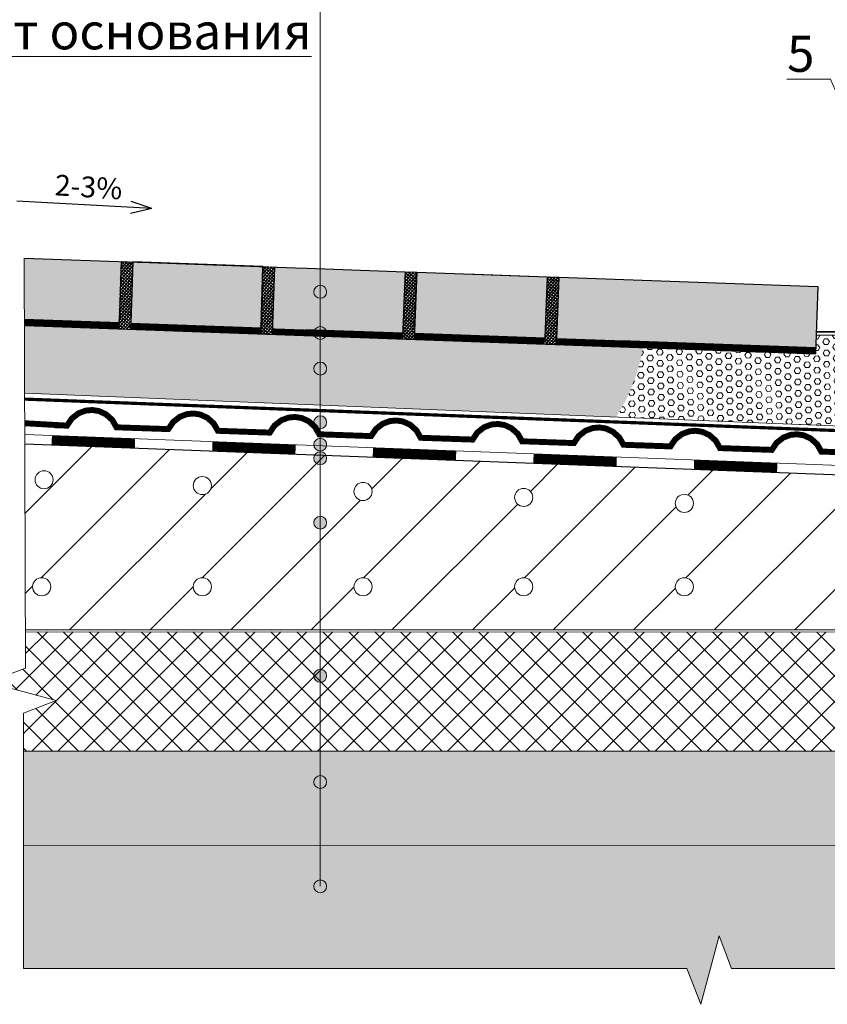
# Model space of a CAD drawing. Units: millimetres. Extents: x 15575 to 29135, y -10742 to -2590.
# Drawn here: x 20590 to 21093, y -9979 to -9366 of the extents above; entities that cross this region are included whole.
import ezdxf
from ezdxf import colors
from ezdxf.entities.mleader import LeaderData, LeaderLine
from ezdxf.math import Vec2, Vec3

# ---------------------------------------------------------------- set-up
doc = ezdxf.new("R2010")
doc.units = ezdxf.units.MM
doc.linetypes.add('DASHED', pattern=[7, 5, -2, 0])
doc.layers.get('0').update_dxf_attribs({"lineweight": 9})
for name, color, linetype, lineweight in [('Бетон', 7, 'Continuous', 25), ('Вспомогательные линии', 7, 'Continuous', 9), ('Геотекстиль 250 гр', 252, 'DASHED', 9), ('Основные линии', 7, 'Continuous', 25), ('Песок', 7, 'Continuous', 15), ('Размеры', 7, 'Continuous', 9), ('Сейфити', 7, 'Continuous', 15), ('Текст', 7, 'Continuous', 15), ('Тефонд', 5, 'Continuous', 15), ('Флажок', 7, 'Continuous', 9), ('ЭППС', 242, 'Continuous', 9)]:
    doc.layers.add(name, color=color, linetype=linetype, lineweight=lineweight)
doc.styles.add('GOST-2.304_Type-B', font='GOST Common.ttf')
pattern_1 = [(1.674083233167243, (-146524.59574883, -88380.43470864873), (-0.1028198462870023, 3.518025026257775), [2.032, -4.064000000000001]), (121.6740832331672, (-146524.59574883, -88380.43470864873), (-2.99528912074515, -1.848057112026642), [2.031999999999992, -4.063999999999985]), (61.67408323316723, (-146522.5646161345, -88380.3753455828), (-3.098108967032152, 1.669967914231133), [2.032, -4.064000000000001])]

# ---------------------------------------------------------------- blocks, each defined once
blk = doc.blocks.new('точка')
at = {"layer": 'Флажок', "lineweight": 0}
h = blk.add_hatch(color=0, dxfattribs=at)
h.dxf.hatch_style = 1
h.paths.add_polyline_path([(-4, 0, 1), (4, 0, 1)])
blk.add_circle((0, 0), 4)
blk.add_circle((0, 0), 4, dxfattribs=at)
blk = doc.blocks.new('_DotSmall')
at = {"color": 0, "linetype": 'ByBlock', "const_width": 0.5}
blk.add_lwpolyline([(-0.0625, 0, 1), (0.0625, 0, 1)], format="xyb", close=True, dxfattribs=at)

msp = doc.modelspace()

# ---------------------------------------------------------------- hatches: boundary and pattern name
at = {"layer": 'Основные линии', "transparency": 33554687}
h = msp.add_hatch(dxfattribs=at)
h.set_pattern_fill('ANSI31', color=256, scale=5)
h.set_pattern_definition([(45, (0, 0), (-11.22532015133644, 11.22532015133644), [])])
h.paths.add_polyline_path([(20633.09158694246, -9487.01419517804), (20680.95530165916, -9490.002496212423), (20682.16756872838, -9470.585575194686), (20634.30385401168, -9467.597274160304)], flags=9)
at = {"layer": 'Основные линии', "true_color": 0xed1f24, "transparency": 33554687}
h = msp.add_hatch(dxfattribs=at)
h.set_pattern_fill('ANSI37', color=240, scale=0.456, angle=3.660932641332742)
h.set_pattern_definition([(48.66093264133276, (-133354.9944808653, -63357.39879658179), (-1.087028413782397, 0.9562918318325878), []), (138.6609326413327, (-133354.9944808653, -63357.39879658179), (-0.9562918318325879, -1.087028413782396), [])])
h.paths.add_polyline_path([(20653.46621578438, -9516.40975435047), (20660.86909049334, -9516.67377419414), (20659.39469159306, -9554.885781133964), (20659.26308670311, -9558.576039216385), (20651.97165060301, -9558.315993775239)])
h = msp.add_hatch(dxfattribs=at)
h.set_pattern_fill('ANSI37', color=240, scale=0.456, angle=3.660932641332742)
h.set_pattern_definition([(48.66093264133276, (-133442.8081221634, -63365.7649043797), (-1.087028413782397, 0.9562918318325878), []), (138.6609326413327, (-133442.8081221634, -63365.7649043797), (-0.9562918318325879, -1.087028413782396), [])])
h.paths.add_polyline_path([(20741.61857361091, -9519.632977476787), (20749.02144831988, -9519.896997320458), (20747.54704941966, -9558.10900426028), (20747.4154445296, -9561.799262342718), (20740.12400842955, -9561.539216901572)])
h = msp.add_hatch(dxfattribs=at)
h.set_pattern_fill('ANSI37', color=240, scale=0.456, angle=3.660932641332742)
h.set_pattern_definition([(48.66093264133276, (-133530.9142596102, -63374.07899857167), (-1.087028413782397, 0.9562918318325878), []), (138.6609326413327, (-133530.9142596102, -63374.07899857167), (-0.9562918318325879, -1.087028413782396), [])])
h.paths.add_polyline_path([(20830.05989055139, -9522.787193047372), (20837.46276526035, -9523.051212891056), (20835.98836636014, -9561.263219830877), (20835.85676147013, -9564.953477913316), (20828.56532537002, -9564.693432472168)])
h = msp.add_hatch(dxfattribs=at)
h.set_pattern_fill('ANSI37', color=240, scale=0.456, angle=3.660932641332742)
h.set_pattern_definition([(48.66093264133276, (-133619.1227806217, -63382.48273622955), (-1.087028413782397, 0.9562918318325878), []), (138.6609326413327, (-133619.1227806217, -63382.48273622955), (-0.9562918318325879, -1.087028413782396), [])])
h.paths.add_polyline_path([(20918.60865176728, -9526.024919533349), (20926.01152647618, -9526.28893937705), (20924.53712757596, -9564.500946316857), (20924.39783421216, -9568.111013432443), (20917.11365731297, -9567.851227002418)])
at = {"layer": 'Основные линии', "lineweight": 0, "true_color": 0xff9124, "transparency": 33554687}
h = msp.add_hatch(dxfattribs=at)
h.set_pattern_fill('HEX', color=30, scale=0.6400000000000001, angle=1.674083233167243)
h.set_pattern_definition(pattern_1)
edge = h.paths.add_edge_path()
edge.add_line((20593.53727210555, -9556.311654269202), (20593.67372676463, -9598.360262637158))
edge.add_line((20593.67372676463, -9598.360262637158), (20961.55292819664, -9613.263746214407))
edge.add_arc((20864.54526715447, -9550.880631352926), 115.3349007052209, 327.2559786185265, 350.4378761077925)
edge.add_line((20978.27771238829, -9570.039708100509), (20593.53727210555, -9556.311654269202))
h = msp.add_hatch(dxfattribs=at)
h.set_pattern_fill('HEX', color=30, scale=0.6400000000000001, angle=1.674083233167243)
h.set_pattern_definition(pattern_1)
edge = h.paths.add_edge_path()
edge.add_line((20978.56511781674, -9568.247639605377), (21085.74525336047, -9572.030531360146))
edge.add_line((21085.74525336047, -9572.030531360146), (21086.08879735364, -9562.279386835402))
edge.add_line((21086.08879735364, -9562.2793868354), (21112.46314636735, -9562.323524314137))
edge.add_line((21112.46314636735, -9562.323524314137), (21158.29141622921, -9621.233995181987))
edge.add_line((21158.29141622921, -9621.233995181989), (20961.55292819663, -9613.263746214401))
edge.add_arc((20864.54526715475, -9550.880631353068), 115.334900704941, 327.2559786185093, 351.3395209584615)
at = {"layer": 'Основные линии', "transparency": 33554687}
h = msp.add_hatch(dxfattribs=at)
h.set_pattern_fill('CROSS', color=0, scale=2)
h.set_pattern_definition([(0, (2002.707197823314, 272.4074436414739), (12.7, 12.7), [6.35, -19.05]), (90, (2005.882197823314, 269.232443641474), (-12.7, 12.7), [6.35, -19.05])])
h.paths.add_polyline_path([(21352.01062478982, -9559.853303556125), (21347.76073617616, -9559.860109852636), (21346.73071934107, -9559.93909202583), (21346.69089030418, -9559.861823235948), (21337.52717706953, -9559.87649913809), (21337.53596850472, -9560.02978210416), (21335.16688271087, -9560.211444712113), (21334.99632065656, -9559.880552364126), (21329.99629340156, -9559.888560025302), (21328.96627656661, -9559.967542198487), (21328.92644752972, -9559.890273408613), (21320.40443557649, -9559.90392161107), (21320.41322701168, -9560.057204577126), (21318.04414121783, -9560.238867185079), (21317.87357916352, -9559.907974837106), (21312.87355190832, -9559.915982498283), (21311.84353507356, -9559.994964671452), (21311.80370603668, -9559.917695881593), (21303.61567656398, -9559.930809203257), (21301.90780915389, -9560.06176927594), (21301.8417687633, -9559.933650158297), (21199.55551573803, -9560.097463996808), (21199.43941024027, -9560.103674884886), (21199.43691744527, -9560.097653934763), (21133.40538852268, -9560.203404980437), (21132.6236549167, -9560.245222637881), (21132.6068710291, -9560.204683824973), (21114.08824390089, -9560.23434184161), (21114.0325163594, -9560.238615055583), (21114.03036146811, -9560.234434541686), (21086.2369109172, -9560.278946406042), (21085.88744799441, -9562.284372909313), (21112.46702518783, -9562.32851038805), (21164.45162220402, -9629.15270203505), (21302.5341207761, -9629.237962818264), (21302.5341207761, -9765.108707169507), (21302.5341207761, -9821.295915942537), (21302.54909321974, -9821.295915942537), (21352.85851931033, -9821.132653569488)])
h = msp.add_hatch(dxfattribs=at)
h.set_pattern_fill('ANSI31', color=256, scale=11.1694464)
h.set_pattern_definition([(45, (2002.707197823314, 272.4074436414739), (-25.07612235063845, 25.07612235063845), [])])
h.paths.add_polyline_path([(21149.21339771506, -9651.202849155243), (20593.54986594064, -9630.157121345423), (20593.92531889335, -9745.853238105861), (21149.21339771506, -9745.853238105861)])
h.paths.add_polyline_path([(20898.3970297075, -9663.34465346628, -1), (20909.65984668794, -9663.34465346628, -1)], flags=16)
h.paths.add_polyline_path([(20909.65984668794, -9718.991258552905, -1), (20898.3970297075, -9718.991258552905, -1)], flags=16)
h.paths.add_polyline_path([(20798.3970297075, -9659.657446022717, -1), (20809.65984668794, -9659.657446022717, -1)], flags=16)
h.paths.add_polyline_path([(20809.65984668794, -9718.991258552905, -1), (20798.3970297075, -9718.991258552905, -1)], flags=16)
h.paths.add_polyline_path([(20998.3970297075, -9667.031860909845, -1), (21009.65984668794, -9667.031860909845, -1)], flags=16)
h.paths.add_polyline_path([(21009.65984668794, -9718.991258552905, -1), (20998.3970297075, -9718.991258552905, -1)], flags=16)
h.paths.add_polyline_path([(20709.65984668794, -9718.991258552905, -1), (20698.3970297075, -9718.991258552905, -1)], flags=16)
h.paths.add_polyline_path([(20698.3970297075, -9655.970238579152, -1), (20709.65984668794, -9655.970238579152, -1)], flags=16)
h.paths.add_polyline_path([(21098.3970297075, -9670.719068353408, -1), (21109.65984668794, -9670.719068353408, -1)], flags=16)
h.paths.add_polyline_path([(21109.65984668794, -9718.991258552905, -1), (21098.3970297075, -9718.991258552905, -1)], flags=16)
h.paths.add_polyline_path([(20599.9328106027, -9652.33965856307, -1), (20611.19562758313, -9652.33965856307, -1)], flags=16)
h.paths.add_polyline_path([(20609.65984668794, -9718.991258552905, -1), (20598.3970297075, -9718.991258552905, -1)], flags=16)
h = msp.add_hatch(dxfattribs=at)
h.set_pattern_fill('AR-SAND', color=34, scale=0.0912)
h.set_pattern_definition([(37.50000000000001, (-137188.0864721897, -52280.80036375966), (-0.145922854193745, 4.463448724443602), [0, -3.5210496, 0, -3.938016, 0, -3.76428]), (7.499999999999999, (-137188.0864721897, -52280.80036375966), (4.099652342218584, 6.537444917183391), [0, -1.8995136, 0, -3.1735776, 0, -1.216152]), (327.5, (-137190.9357425897, -52280.80036375966), (7.213850416602096, 0.01310712426833735), [0, -1.15824, 0, -4.169664, 0, -5.443728]), (317.5, (-137190.9357425897, -52280.80036375966), (6.96363484654735, 2.033115428105813), [0, -0.57912, 0, -2.7334464, 0, -3.127248])])
h.paths.add_polyline_path([(20592.7837614492, -9821.316560849617), (20592.78376144921, -9879.862973755837), (21352.90391677402, -9880.449483517164), (21352.90391677402, -9862.992770842582), (21373.21629577228, -9855.223941018863), (21330.64963626116, -9843.802524603525), (21352.90391677402, -9835.180437265532), (21352.86000946652, -9821.591846337687)])
at = {"layer": 'Основные линии', "lineweight": 5, "transparency": 33554687}
h = msp.add_hatch(dxfattribs=at)
h.set_pattern_fill('AR-SAND', color=0, scale=0.2736)
h.set_pattern_definition([(37.50000000000001, (-137188.0864721897, -52280.80036375966), (-0.4377685625812349, 13.39034617333081), [0, -10.5631488, 0, -11.814048, 0, -11.29284]), (7.499999999999999, (-137188.0864721897, -52280.80036375966), (12.29895702665575, 19.61233475155017), [0, -5.698540800000001, 0, -9.5207328, 0, -3.648455999999999]), (327.5, (-137196.6342833897, -52280.80036375966), (21.64155124980629, 0.03932137280501205), [0, -3.47472, 0, -12.508992, 0, -16.331184]), (317.5, (-137196.6342833897, -52280.80036375966), (20.89090453964205, 6.099346284317437), [0, -1.73736, 0, -8.200339199999998, 0, -9.381743999999998])])
h.paths.add_polyline_path([(20592.7837614492, -9879.862973755837), (20592.78376144921, -9956.704071584056), (21005.56775547039, -9956.704071584056), (21014.1898428084, -9978.958352096932), (21025.61125922377, -9936.391692585836), (21033.38008904747, -9956.704071584056), (21351.6848808971, -9956.704071584056), (21351.6848808971, -9880.448542907397)])
at = {"layer": 'Размеры', "lineweight": 9, "transparency": 33554687}
h = msp.add_hatch(color=0, dxfattribs=at)
h.dxf.hatch_style = 1
h.set_gradient(color1=(128, 128, 128), color2=(248, 246, 176), name='HEMISPHERICAL')
edge = h.paths.add_edge_path()
edge.add_arc((20596.26730912905, -9537.282322289899), 100.3970351366152, 361.6740832331589, 371.0947081061578)
edge.add_line((20694.78796798647, -9517.962787033346), (20741.73008400357, -9519.636954248259))
edge.add_line((20741.73008400357, -9519.63695424826), (20740.65455591274, -9557.783547507055))
edge.add_line((20740.65455591274, -9557.783547507055), (20694.86023098018, -9556.229628829029))
edge.add_arc((20596.26730912917, -9537.282322289953), 100.3970351365546, 349.121686006278, 361.6740832331922)
edge = h.paths.add_edge_path()
edge.add_line((20660.86626543037, -9516.752986387248), (20694.78796798647, -9517.962787033348))
edge.add_arc((20596.26730912905, -9537.282322289899), 100.397035136615, 361.67408323315897, 371.0947081061578, ccw=False)
edge.add_arc((20596.26730912917, -9537.282322289953), 100.397035136557, 349.121686006278, 361.67408323319216, ccw=False)
edge.add_line((20694.86023098018, -9556.22962882903), (20659.50614814427, -9554.889429913948))
edge.add_line((20659.50614814427, -9554.889429913948), (20660.86626543036, -9516.752986387248))
h.paths.add_polyline_path([(20645.42547244986, -9516.20229818714), (20653.57772617697, -9516.413731121886), (20652.21478382056, -9554.629387032663), (20618.94163524349, -9553.522029880312)])
h.paths.add_polyline_path([(20593.40108948392, -9514.346874449911), (20593.52527769734, -9552.61556813263), (20618.94163524349, -9553.522029880312), (20645.42547244986, -9516.20229818714)])
h = msp.add_hatch(color=0, dxfattribs=at)
h.dxf.hatch_style = 1
h.set_gradient(color1=(128, 128, 128), color2=(248, 246, 176), name='HEMISPHERICAL')
h.paths.add_polyline_path([(20830.17140094399, -9522.791169818845), (20828.81472529344, -9560.831113036684), (20747.65850597075, -9558.11265304031), (20749.02144832717, -9519.896997129534)])
h.paths.add_polyline_path([(20836.09982291135, -9561.266868610861), (20837.4627652677, -9523.051212700102), (20918.60865176728, -9526.024919533364), (20917.24854751853, -9564.160997503865)])
h.paths.add_polyline_path([(20924.64864355224, -9564.504923478667), (20926.01152647618, -9526.28893937705), (21087.15435813135, -9532.034535082847), (21085.79426215003, -9570.17221513243)])
at = {"layer": 'ЭППС', "transparency": 33554687}
h = msp.add_hatch(dxfattribs=at)
h.set_pattern_fill('ANSI37', color=256, scale=3.6)
h.set_pattern_definition([(45, (-149793.2988910206, -84923.04129665116), (-8.082230508962239, 8.082230508962239), []), (135, (-149793.2988910206, -84923.04129665116), (-8.082230508962239, -8.082230508962237), [])])
h.paths.add_polyline_path([(20867.96409512299, -9747.178197725734), (21302.5341207761, -9747.478088878648), (21302.5341207761, -9821.295915942537), (20868.13044073222, -9821.295915942552)])
h.paths.add_polyline_path([(20592.7837614492, -9797.598390704095), (20592.7837614492, -9821.29591594256), (20868.13044073222, -9821.295915942552), (20867.96409512299, -9747.178197725734), (20593.92900491869, -9746.98908965501), (20594.00279732612, -9769.72827687925), (20570.52948093634, -9778.408144465022), (20613.09614044746, -9789.82956088036)])

# ---------------------------------------------------------------- linework, layer by layer
at = {"layer": 'Бетон', "transparency": 33554687}
msp.add_line((21149.21339771506, -9651.202849155243), (20593.54986594064, -9630.157121345423), dxfattribs=at)
at = {"layer": 'Вспомогательные линии', "color": 8, "transparency": 33554687}
for points in [[(20594.00279732612, -9769.72827687925), (20593.21144817643, -9514.34011098703)], [(20594.00279732612, -9769.72827687925), (20570.52948093634, -9778.408144465022), (20613.09614044747, -9789.82956088036), (20592.7837614492, -9797.598390704094)], [(20592.78376144921, -9956.704071584056), (20592.7837614492, -9797.598390704094)], [(21005.56775547039, -9956.704071584056), (21014.1898428084, -9978.958352096932), (21025.61125922377, -9936.391692585836), (21033.38008904747, -9956.704071584056)], [(20592.78376144921, -9956.704071584056), (21005.56775547039, -9956.704071584056)], [(21033.38008904747, -9956.704071584056), (21351.6848808971, -9956.704071584041)]]:
    msp.add_lwpolyline(points, dxfattribs=at)
at = {"layer": 'Геотекстиль 250 гр', "color": 5, "ltscale": 3, "transparency": 33554687, "const_width": 2}
msp.add_lwpolyline([(21260.17649814396, -9728.914370636772), (21182.66710730616, -9729.468326932109, -0.2958711297959611), (21172.5499512604, -9711.28075705706), (21168.50474091148, -9641.983562257796, 0.3787809363879758), (21149.34941579844, -9623.671230916707), (20593.68597325446, -9602.134027918539)], format="xyb", dxfattribs=at)
at = {"layer": 'Основные линии', "transparency": 33554687}
for p, q in [((20672.52031640607, -9483.502648922797), (20588.60724771247, -9478.973036882533)), ((20672.52031640612, -9483.502648922797), (20659.27630469934, -9486.590773567317)), ((20672.52031640612, -9483.502648922811), (20659.67303870249, -9479.043073212735)), ((20593.21144817643, -9514.34011098703), (20663.56823344911, -9516.849350732458)), ((20653.57490110671, -9516.492943505977), (20652.21195875024, -9554.708599416754)), ((20660.86626543037, -9516.75298638735), (20659.3745253192, -9558.580013427956)), ((20663.56823344911, -9516.849350732458), (20670.85959777282, -9517.109393613728)), ((20670.85959777282, -9517.109393613728), (20762.00165181817, -9520.359929629612)), ((20741.73008400357, -9519.636954248275), (20740.65455591274, -9557.783547507055)), ((20749.02144832717, -9519.896997129505), (20747.52688314574, -9561.803236554291)), ((20762.00165181817, -9520.359929629569), (20769.29301614176, -9520.619972510842)), ((20769.29301614176, -9520.619972510842), (20830.17140094399, -9522.791169818845)), ((20830.17140094399, -9522.791169818845), (20828.67879285426, -9564.697242956625)), ((20830.17140094399, -9522.791169818845), (20837.4627652677, -9523.051212700102)), ((20837.4627652677, -9523.051212700102), (20835.96820008621, -9564.957452124887)), ((20867.72643451083, -9524.130551407996), (20918.60865176728, -9526.024919533364)), ((20918.60865176728, -9526.024919533364), (20926.01152647618, -9526.28893937705)), ((20924.39783421216, -9568.111013432443), (20926.01152647618, -9526.28893937705)), ((20966.27136327248, -9527.645107076596), (21087.15435813135, -9532.034535082847)), ((20593.52520644761, -9552.593612475828), (20652.21478382056, -9554.629387032677)), ((20593.5372701162, -9556.311041250317), (21085.68069044167, -9573.86308371064)), ((20669.49665541646, -9555.325049524503), (20740.65455591274, -9557.783547507055)), ((20767.93007378541, -9558.835628421617), (20828.81472529344, -9560.831113036684)), ((20866.36349215447, -9562.346207318757), (20917.24854751853, -9564.160997503865)), ((21085.79426215003, -9570.17221513243), (20964.79696436492, -9565.857114207385))]:
    msp.add_line(p, q, dxfattribs=at)
at = {"layer": 'Основные линии', "lineweight": 35, "transparency": 33554687}
msp.add_line((21086.15927078106, -9560.279070748546), (21351.9396731542, -9559.853417186838), dxfattribs=at)
at = {"layer": 'Основные линии', "transparency": 33554687}
for points in [[(20593.21144817643, -9514.34011098703), (20663.56823344911, -9516.849350732458)], [(20653.57772617697, -9516.4137311219), (20652.21478382056, -9554.629387032677), (20593.32995999675, -9552.586839931626)], [(20740.65455591274, -9557.783547507055), (20741.73008400357, -9519.63695424826), (20660.86626543037, -9516.752986387248), (20659.50614814427, -9554.889429913948), (20740.65455591274, -9557.783547507055)], [(20836.09982291135, -9561.266868610861), (20837.4627652677, -9523.051212700102), (20918.60865176728, -9526.024919533364), (20917.24854751853, -9564.160997503865), (20836.09982291123, -9561.266868610865)], [(20924.64864355224, -9564.504923478667), (20926.01152647618, -9526.28893937705), (21087.15435813135, -9532.034535082847), (21085.68069044167, -9573.86308371064)], [(21085.79426215003, -9570.17221513243), (20924.64864355224, -9564.504923478667)]]:
    msp.add_lwpolyline(points, dxfattribs=at)
at = {"layer": 'Песок', "lineweight": 13, "transparency": 33554687}
msp.add_lwpolyline([(21112.46314636735, -9562.323524314137), (21086.08879735364, -9562.2793868354)], dxfattribs=at)
at = {"layer": 'Размеры', "lineweight": 9, "transparency": 33554687}
for p, q in [((21085.68069044167, -9573.86308371064), (20593.5372701162, -9556.311041250325)), ((20593.67372676463, -9598.360262637147), (21158.29141622921, -9621.233995181989)), ((21149.21339771506, -9645.198547162267), (20593.77695281235, -9624.161420256083)), ((21149.21339771506, -9745.853238105861), (20593.92531889335, -9745.853238105861)), ((21351.6848808971, -9880.448542907383), (20592.78376144921, -9879.862973755835))]:
    msp.add_line(p, q, dxfattribs=at)
for centre in [(20605.56421909291, -9652.33965856307), (20704.02843819772, -9655.970238579152), (20804.02843819772, -9659.657446022717), (20904.02843819772, -9663.34465346628), (21004.02843819772, -9667.031860909845), (20604.02843819772, -9718.991258552905), (20704.02843819772, -9718.991258552905), (20804.02843819772, -9718.991258552905), (20904.02843819772, -9718.991258552905), (21004.02843819772, -9718.991258552905)]:
    msp.add_circle(centre, 5.631408490216927, dxfattribs=at)
at = {"layer": 'Сейфити', "transparency": 33554687, "const_width": 5.760000000000001}
for points in [[(20662.11186925859, -9629.69198605979), (20610.30707289952, -9627.781835752314)], [(20762.04396100059, -9633.58151164476), (20710.23916464152, -9631.671361337283)], [(20861.97605274258, -9637.288769434383), (20810.17125638352, -9635.378619126906)], [(20961.90814448458, -9641.15115655485), (20910.10334812551, -9639.241006247374)], [(21061.84023622658, -9644.858826922498), (21010.03543986751, -9642.948676615022)]]:
    msp.add_lwpolyline(points, dxfattribs=at)
at = {"layer": 'Тефонд', "lineweight": 90, "transparency": 33554687}
for points, const_width in [([(20593.33570802002, -9554.441870823583), (20652.16377247426, -9556.500636934052)], 3.6936), ([(20659.43758404092, -9556.811904601092), (20740.60526638654, -9559.70709142674)], 3.6936), ([(20747.59268206879, -9559.95829499105), (20828.74760837314, -9562.765196502512)], 3.6936), ([(20836.03425602522, -9563.105304069495), (20917.17843011798, -9566.01207861938)], 3.6936), ([(20924.46623632821, -9566.338235295641), (21085.74922016691, -9572.030671367427)], 3.6936), ([(20800.97419483417, -9624.88215286786), (20809.12535912574, -9625.162864670836), (20812.07087841552, -9620.7616007275), (20816.27599030439, -9617.487416398893), (20820.82811747426, -9615.7975395538), (20824.87783911617, -9615.441962041976), (20828.89350433549, -9616.075297332512), (20833.31859180359, -9618.074333705825), (20837.28849385244, -9621.630051177392), (20839.92425016668, -9626.22352446431), (20872.23123887556, -9627.336120496615)], 3.693599999999998)]:
    msp.add_lwpolyline(points, dxfattribs=dict(at, const_width=const_width))
at = {"layer": 'Тефонд', "transparency": 33554687, "const_width": 3.693599999999998}
for points in [[(20611.65655558466, -9618.362385390508), (20619.8077198763, -9618.643097193497), (20622.75323916613, -9614.241833250157), (20626.95835105495, -9610.967648921554), (20631.51047822482, -9609.277772076475), (20635.56019986673, -9608.922194564653), (20639.57586508599, -9609.55552985519), (20644.00095255414, -9611.554566228486), (20647.97085460294, -9615.110283700098), (20650.60661091724, -9619.703756986986), (20682.91359962606, -9620.816353019263)], [(20674.76243533448, -9620.535641216273), (20682.91359962606, -9620.816353019263), (20685.85911891595, -9616.415089075937), (20690.06423080476, -9613.140904747348), (20694.61635797463, -9611.451027902254), (20698.66607961654, -9611.095450390432), (20702.68174483586, -9611.728785680983), (20707.1068323039, -9613.727822054268), (20711.07673435276, -9617.283539525864), (20713.71249066705, -9621.87701281275), (20746.01947937582, -9622.989608845073)], [(20737.86831508429, -9622.708897042066), (20746.01947937582, -9622.989608845073), (20748.96499866576, -9618.588344901718), (20753.17011055451, -9615.314160573116), (20757.72223772444, -9613.624283728035), (20761.7719593663, -9613.268706216199), (20765.78762458568, -9613.902041506733), (20770.21271205377, -9615.90107788006), (20774.18261410263, -9619.456795351627), (20776.81837041686, -9624.050268638515), (20809.12535912574, -9625.162864670836)], [(20593.73478113472, -9617.174213840677), (20619.8077198763, -9618.643097193497)], [(20864.08007458398, -9627.05540869361), (20872.23123887556, -9627.336120496615), (20875.17675816539, -9622.934856553291), (20879.38187005426, -9619.660672224656), (20883.93399722408, -9617.970795379593), (20887.98371886593, -9617.615217867746), (20891.9993840853, -9618.248553158306), (20896.4244715534, -9620.24758953159), (20900.39437360226, -9623.803307003202), (20903.03012991649, -9628.39678029009), (20935.33711862537, -9629.509376322365)], [(20927.18595433373, -9629.228664519376), (20935.33711862537, -9629.509376322365), (20938.28263791521, -9625.108112379057), (20942.48774980407, -9621.833928050452), (20947.03987697389, -9620.144051205358), (20951.0895986158, -9619.788473693538), (20955.10526383506, -9620.421808984074), (20959.53035130327, -9622.420845357368), (20963.50025335201, -9625.976562828953), (20966.13600966636, -9630.570036115852), (20995.37943814039, -9631.577128506431)], [(20987.22827384874, -9631.296416703428), (20995.37943814039, -9631.577128506431), (20998.32495743016, -9627.175864563096), (21002.53006931903, -9623.90168023452), (21007.08219648896, -9622.21180338941), (21011.13191813075, -9621.856225877576), (21015.14758335007, -9622.489561168126), (21019.57267081816, -9624.488597541424), (21023.54257286708, -9628.044315013003), (21026.17832918132, -9632.637788299906), (21058.4853178902, -9633.750384332212)], [(21050.33415359862, -9633.469672529236), (21058.4853178902, -9633.750384332212), (21061.43083717997, -9629.34912038889), (21065.63594906884, -9626.07493606027), (21070.18807623872, -9624.38505921519), (21074.23779788063, -9624.029481703368), (21078.25346309988, -9624.66281699389), (21082.67855056804, -9626.6618533672), (21086.6484526169, -9630.217570838782), (21089.28420893119, -9634.8110441257), (21119.4723611325, -9635.850671144615)]]:
    msp.add_lwpolyline(points, dxfattribs=at)
at = {"layer": 'Флажок'}
msp.add_line((20777.40263411978, -9905.4655152292), (20777.40263411978, -9053.672231685987), dxfattribs=at)
at = {"layer": 'ЭППС', "transparency": 33554687}
for p, q in [((20593.92900491869, -9746.989089655006), (21302.5341207761, -9747.478088878648)), ((21302.54909321974, -9821.295915942537), (20592.7837614492, -9821.295915942565))]:
    msp.add_line(p, q, dxfattribs=at)

# ---------------------------------------------------------------- block references
at = {"layer": 'Флажок', "xscale": -1}
for p in [(20777.40263411978, -9535.34931651601), (20777.40263411978, -9560.967901127833), (20777.40263411978, -9583.131029938275), (20777.40263411978, -9616.537612289558), (20777.40263411978, -9630.501910901647), (20777.40263411978, -9638.922323731838), (20777.40263411978, -9679.028828336937), (20777.40263411978, -9774.419430838294), (20777.40263411978, -9840.58218212764), (20777.40263411978, -9905.4655152292)]:
    msp.add_blockref('точка', p, dxfattribs=at)

# ---------------------------------------------------------------- texts
at = {"layer": 'Текст', "lineweight": 20, "transparency": 33554687, "style": 'GOST-2.304_Type-B'}
msp.add_text('2-3%%%', height=12.96, rotation=356.4274588362162, dxfattribs=at).set_placement((20611.88328296476, -9475.216919095094))
at = {"layer": 'Текст', "insert": (20777.3372785333, -9024.28231511057), "char_height": 22.5, "width": 711.6285391045567, "attachment_point": 3, "style": 'GOST-2.304_Type-B'}
msp.add_mtext('\\pxr0.23521,qr;{\\LТротуарная брусчатка\\PАдгезионный раствор TNH-flex - 0,5-1 мм\\PТрассовый дренажный бетон TGM - 50 мм\\PДренажная мембрана TK-Net\\PГидроизоляция Сейфити\\PГрунтовка битумным праймером Сейфити\\PЖелезобетонная плита отмостки\\PЭкструдированный пенополистирол\\PПесчаная подготовка - 50 мм\\PУплотненный грунт основания}', dxfattribs=at)

# ---------------------------------------------------------------- leaders
at = {"layer": 'Флажок'}
ml = msp.add_multileader_mtext('Standard', dxfattribs=at)
ml.set_content('5', color=256, style='GOST-2.304_Type-B')
ml.set_leader_properties(color=256, linetype='ByLayer', lineweight=-1)
ml.set_arrow_properties(name='DOTSMALL')
ml.build(insert=Vec2(0, 0))
ml.multileader.update_dxf_attribs({"has_dogleg": 0, "text_left_attachment_type": 6, "text_right_attachment_type": 6, "arrow_head_size": 30})
ctx = ml.context
ctx.base_point, ctx.char_height, ctx.arrow_head_size, ctx.landing_gap_size, ctx.plane_origin = Vec3(21063.72820019202, -9402.867006820128), 22.5, 30, 10, Vec3(21229.18328682758, -9708.711733920987)
ctx.left_attachment, ctx.right_attachment, ctx.text_align_type = 6, 6, 2
notes = []
notes.append((ctx, [(0, (1, 1, 0), (21102.97820019202, -9402.867006820128), (-1, 0), 8, [(0, [(21204.37104555113, -9656.332041142698)], 0, [])])]))
ctx.mtext.insert, ctx.mtext.alignment, ctx.mtext.flow_direction = Vec3(21084.97820019202, -9375.867006820128), 3, 5
for ctx, leaders in notes:
    for number, flags, end, landing, length, lines in leaders:
        leader = LeaderData()
        leader.index, (leader.has_last_leader_line, leader.has_dogleg_vector, leader.attachment_direction) = number, flags
        leader.last_leader_point, leader.dogleg_vector, leader.dogleg_length = Vec3(end), Vec3(landing), length
        for number, points, colour, breaks in lines:
            line = LeaderLine()
            line.index, line.vertices, line.color, line.breaks = number, Vec3.list(points), colors.encode_raw_color(colour), breaks
            leader.lines.append(line)
        ctx.leaders.append(leader)

doc.saveas('drawing.dxf')
